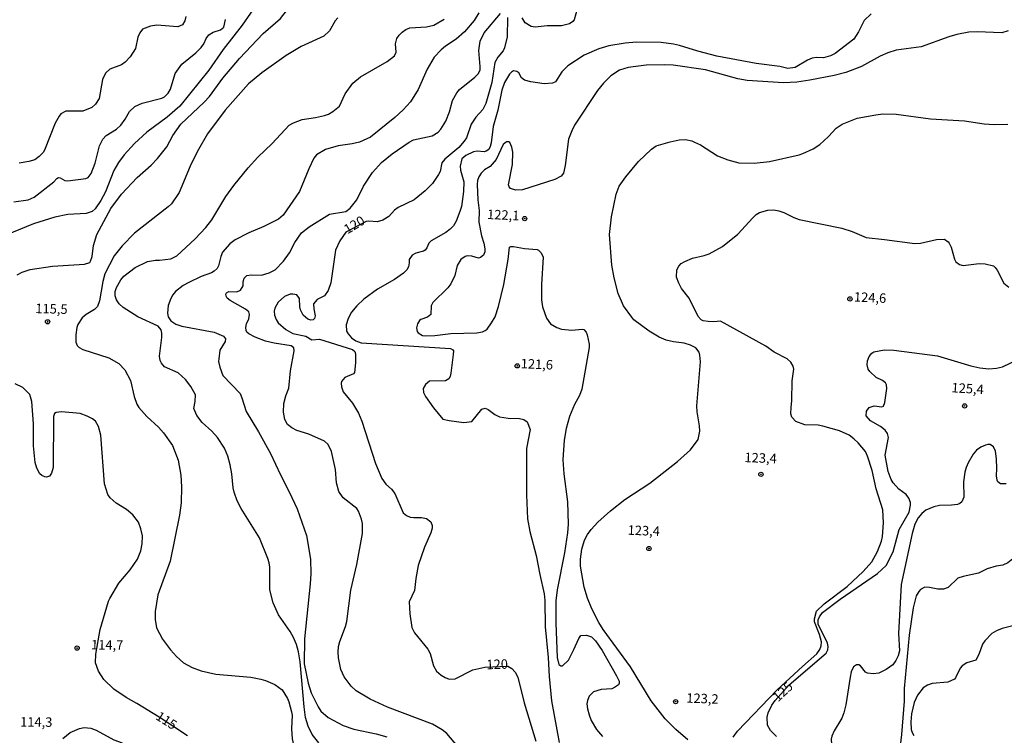
# Model space of a CAD drawing. Extents: x 183118 to 185535, y 1674282 to 1677059.
# Drawn here: x 185123 to 185383, y 1674995 to 1675184 of the extents above; entities that cross this region are included whole.
import ezdxf
from ezdxf.enums import TextEntityAlignment as Align

# ---------------------------------------------------------------- set-up
doc = ezdxf.new("R2010")
doc.units = 0
doc.header["$MEASUREMENT"] = 0
doc.layers.get('0').update_dxf_attribs({"linetype": 'CONTINUOUS'})
for name, color, linetype in [('IMAGEM', 7, 'CONTINUOUS'), ('V-CURVA_DE_NIVEL', 4, 'CONTINUOUS'), ('V-CURVA_MESTRA', 1, 'CONTINUOUS'), ('V-PONTO_DE_APARELHO', 4, 'CONTINUOUS'), ('V-TEXTO_DE_ALTIMETRIA', 7, 'CONTINUOUS')]:
    doc.layers.add(name, color=color, linetype=linetype)
picture_1 = doc.add_image_def('image1.jpg', size_in_pixel=(4027, 4628))

# ---------------------------------------------------------------- blocks, each defined once
blk = doc.blocks.new('805')
at = {"color": 0, "linetype": 'ByBlock', "lineweight": -2}
for radius in [0.562, 0.0806]:
    blk.add_circle((0, 0), radius, dxfattribs=at)

msp = doc.modelspace()

# ---------------------------------------------------------------- linework, layer by layer
at = {"layer": 'V-CURVA_DE_NIVEL'}
for points in [[(185186.16, 1675188.46), (185181.81, 1675182.19), (185176.81, 1675175.74), (185172.96, 1675170.31), (185165.31, 1675160.81), (185161.98, 1675157.87), (185156.67, 1675153.91), (185153.39, 1675150.91), (185150.66, 1675147.92), (185149.14, 1675145.9), (185147.95, 1675143.81), (185145.69, 1675138.18), (185144.48, 1675135.92), (185143, 1675133.73), (185142.21, 1675133.02), (185140.58, 1675132.45), (185135.78, 1675132.19), (185132.33, 1675131.48), (185126.75, 1675129.72), (185117.86, 1675126.11)], [(185121.5, 1675135.55), (185125.32, 1675136.07), (185126.88, 1675136.8), (185132.08, 1675140.79), (185132.92, 1675141.73), (185133.3, 1675141.94), (185133.73, 1675141.88), (185134.97, 1675141.17), (185135.8, 1675141.08), (185140.54, 1675141.69), (185141.14, 1675142), (185141.92, 1675143.01), (185143.01, 1675145.71), (185144.11, 1675150.29), (185144.98, 1675152.04), (185145.91, 1675153.04), (185148.59, 1675154.76), (185149.77, 1675155.78), (185150.92, 1675157.33), (185152.08, 1675159.37), (185153.44, 1675160.69), (185155.43, 1675161.6), (185160.58, 1675162.87), (185161.26, 1675163.28), (185162.27, 1675164.23), (185162.89, 1675165.25), (185164.13, 1675169.37), (185165.84, 1675171.9), (185169.6, 1675174.9), (185171, 1675176.28), (185171.68, 1675177.22), (185172.29, 1675178.65), (185173, 1675179.6), (185174.11, 1675180.28), (185176.06, 1675180.94), (185176.94, 1675181.59), (185177.43, 1675183.69)], [(185166.89, 1675184.42), (185166.66, 1675183.28), (185166.06, 1675182.21), (185164.8, 1675181.7), (185159.23, 1675182.15), (185157.64, 1675181.87), (185155.51, 1675181.12), (185154.75, 1675180.16), (185154.26, 1675179), (185153.6, 1675176.01), (185152.22, 1675173.8), (185150.94, 1675172.4), (185149.94, 1675171.69), (185146.9, 1675170.58), (185145.81, 1675169.55), (185145.44, 1675168.99), (185144.94, 1675167.86), (185144.01, 1675162.84), (185143.07, 1675161.28), (185142.09, 1675160.4), (185139.76, 1675159.44), (185135.26, 1675159.47), (185133.97, 1675158.74), (185133.48, 1675158.19), (185132.47, 1675156.33), (185129.62, 1675149.21), (185129.25, 1675148.59), (185128.25, 1675147.51), (185127.04, 1675146.6), (185125.52, 1675146.17), (185122.92, 1675145.73)], [(185207.02, 1675184.09), (185206.31, 1675183.26), (185204.86, 1675180.64), (185203.33, 1675179.22), (185197.32, 1675176.49), (185193.36, 1675174.19), (185186.94, 1675169.57), (185183.47, 1675166.7), (185177.27, 1675159.75), (185172.68, 1675153.49), (185169.94, 1675148.78), (185168.11, 1675144.96), (185165.17, 1675138.01), (185163.16, 1675135.06), (185162.3, 1675134.21), (185153.37, 1675127.29), (185150.12, 1675123.92), (185148.03, 1675121.26), (185145.53, 1675116.55), (185144.99, 1675114.55), (185144.13, 1675109.43), (185143.6, 1675107.92), (185142.8, 1675107.1), (185140.6, 1675105.78), (185139.54, 1675104.93), (185138.43, 1675103.21), (185138.14, 1675102.37), (185137.87, 1675100.48), (185137.94, 1675098.51), (185138.27, 1675097.67), (185138.81, 1675097.13), (185139.77, 1675096.57), (185146.62, 1675094.42), (185149.22, 1675092.87), (185150.85, 1675091.24), (185152.36, 1675088.44), (185153.26, 1675084.17), (185154.02, 1675082.19), (185154.55, 1675081.27), (185156.61, 1675078.9), (185159.72, 1675076.12), (185161.07, 1675074.62), (185163.4, 1675071.24), (185164.91, 1675067.39), (185165.64, 1675063.4), (185165.8, 1675060.32), (185165.65, 1675056.15), (185165.27, 1675052.9), (185162.75, 1675040.77), (185159.56, 1675031.89), (185158.82, 1675027.48), (185158.79, 1675025.31), (185159.14, 1675023.17), (185160.74, 1675020.2), (185162.87, 1675017.33), (185164.48, 1675015.56), (185166.34, 1675013.92), (185168.56, 1675012.65), (185170.98, 1675011.79), (185174.83, 1675010.92), (185184.09, 1675010.13), (185186.69, 1675009.63), (185187.96, 1675009.26), (185190.42, 1675008.2), (185192.33, 1675006.79), (185193.77, 1675004.48), (185194.13, 1675003.63), (185194.8, 1675001.02), (185194.95, 1675000.13)], [(185149.76, 1675114.98), (185150.55, 1675115.94), (185153.55, 1675118.2), (185156.84, 1675119.77), (185158.96, 1675120.19), (185159.99, 1675120.17), (185162.99, 1675120.55), (185164.51, 1675121.26), (185169.41, 1675125.81), (185172.16, 1675128.74), (185173.74, 1675130.77), (185177.48, 1675136.95), (185179.58, 1675139.86), (185183.4, 1675144.55), (185185.92, 1675147.37), (185189.67, 1675150.96), (185194.22, 1675155.75), (185195.3, 1675156.4), (185197.6, 1675157.26), (185201.16, 1675157.78), (185203.49, 1675158.31), (185204.59, 1675158.65), (185205.75, 1675159.41), (185207.46, 1675160.76), (185208.98, 1675164.03), (185211.02, 1675166.86), (185213.01, 1675168.55), (185220.04, 1675172.55), (185221.97, 1675174.11), (185222.45, 1675175), (185222.29, 1675177.25), (185222.62, 1675178.67), (185223.22, 1675179.55), (185224.03, 1675180.3), (185224.97, 1675180.98), (185226.05, 1675181.49), (185230.46, 1675181.68), (185232.34, 1675182.13), (185235.06, 1675183.71)], [(185244.23, 1675185.4), (185242.99, 1675183.4), (185240.44, 1675180.4), (185238.26, 1675178.44), (185235.46, 1675176.61), (185234.32, 1675175.67), (185232.46, 1675173.71), (185230.59, 1675170.56), (185228.23, 1675165.16), (185226.21, 1675161.92), (185224.29, 1675159.85), (185222.07, 1675157.79), (185215.63, 1675152.61), (185212.71, 1675151.26), (185210.85, 1675150.81), (185207.1, 1675150.31), (185203.8, 1675149.35), (185201.4, 1675147.91), (185200.74, 1675147.07), (185199.35, 1675144.29), (185196.93, 1675138.31), (185192.6, 1675132.02), (185191.34, 1675130.94), (185187.54, 1675129.08), (185183.56, 1675127.41), (185179.91, 1675125.54), (185178.53, 1675124.5), (185176.6, 1675122.28), (185176.12, 1675121.11), (185175.5, 1675118.69), (185175.18, 1675117.97), (185174.42, 1675117.24), (185173.7, 1675116.8), (185171.01, 1675115.82), (185167.7, 1675114.29), (185166.25, 1675113.51), (185164.17, 1675111.88), (185163.45, 1675111), (185162.95, 1675110.08), (185162.27, 1675108.18), (185162.11, 1675106.2), (185162.22, 1675105.2), (185162.99, 1675104.12), (185164.26, 1675103.28), (185165.91, 1675102.78), (185174.4, 1675101.12), (185176.82, 1675100.12), (185177.38, 1675099.43), (185177.29, 1675098.66), (185175.92, 1675096.39), (185175.62, 1675094.15), (185175.58, 1675093.41), (185175.86, 1675091.93), (185176.67, 1675089.71), (185181.24, 1675084.96)], [(185183.7, 1675105.81), (185183.52, 1675106.5), (185182.67, 1675107.23), (185178.64, 1675109.5), (185177.81, 1675110.14), (185177.55, 1675110.65), (185177.5, 1675111.17), (185177.65, 1675111.5), (185178.29, 1675111.91), (185180.34, 1675111.81), (185181.37, 1675112.23), (185182.03, 1675113.38), (185182.06, 1675114.43), (185182.35, 1675115.45), (185182.99, 1675116.1), (185184.12, 1675116.32), (185186.92, 1675116.21), (185188.92, 1675116.79), (185190.5, 1675117.65), (185192.67, 1675119.9), (185194.29, 1675122.05), (185195.72, 1675124.8), (185197.48, 1675127.37), (185199.5, 1675128.96), (185204.85, 1675132.28), (185209.11, 1675133.02), (185210.3, 1675133.86), (185212.03, 1675136.05), (185213.79, 1675139.64), (185216.22, 1675143.3), (185218.56, 1675145.89), (185221.38, 1675148.23), (185225.84, 1675151.33), (185227.03, 1675151.9), (185231.95, 1675152.93), (185233.47, 1675153.96), (185234.21, 1675154.74), (185235.49, 1675156.82), (185236.49, 1675159.25), (185237.32, 1675162.32), (185238.42, 1675164.32), (185239.16, 1675165.22), (185243.22, 1675168.41), (185244.13, 1675169.45), (185244.57, 1675170.36), (185244.62, 1675171.27), (185244.26, 1675175.51), (185244.57, 1675177.91), (185245.68, 1675180.16), (185249.93, 1675185.2)], [(185347.78, 1675185.15), (185345.91, 1675183.38), (185344.45, 1675180.43), (185343.16, 1675178.49), (185338.24, 1675174.69), (185337.07, 1675174.09), (185335.18, 1675173.53), (185333.33, 1675173.6), (185332.22, 1675173.41), (185330.94, 1675172.9), (185327.67, 1675170.98), (185325.74, 1675170.71), (185323.65, 1675171.27), (185317.45, 1675172.01), (185307.07, 1675173.96), (185302.06, 1675175.28), (185297.19, 1675176.83), (185295.57, 1675177.14), (185292.33, 1675177.62), (185285.88, 1675177.66), (185282.86, 1675177.4), (185278.56, 1675176.73), (185275.86, 1675175.88), (185272.06, 1675174.23), (185267.73, 1675171.45), (185266.1, 1675169.81), (185264.43, 1675167.25), (185263.65, 1675166.86), (185261.49, 1675166.72), (185257.92, 1675167.21), (185256.25, 1675167.68), (185255.52, 1675168.26), (185254.76, 1675169.54), (185254.26, 1675169.91), (185253.36, 1675170.09), (185252.86, 1675169.76), (185252.31, 1675169.27), (185251.04, 1675167.07), (185250.3, 1675164.97), (185249.23, 1675159.73), (185248.03, 1675155.45), (185247.45, 1675151.08), (185247.22, 1675150.11), (185246.85, 1675149.39), (185246.18, 1675148.92), (185245.62, 1675148.77), (185243.82, 1675148.89), (185242.8, 1675148.71), (185240.84, 1675147.74), (185239.78, 1675146.9), (185239.27, 1675144.97), (185239.37, 1675143.91), (185240.26, 1675140.83), (185240.15, 1675138.27), (185239.83, 1675135.65), (185239.65, 1675134.34), (185239.23, 1675133.04), (185238.28, 1675130.44)], [(185383.93, 1675180.66), (185382.23, 1675180.13), (185375.76, 1675180.42), (185373.55, 1675180.31), (185370.34, 1675179.71), (185368.23, 1675179.12), (185360.97, 1675176.45), (185354.32, 1675175.58), (185352.17, 1675174.89), (185350.1, 1675173.98), (185345.22, 1675171.22), (185341.11, 1675169.65), (185338.02, 1675168.84), (185331.59, 1675167.61), (185328.15, 1675167.16), (185324.62, 1675166.98), (185315.01, 1675167.58), (185312.62, 1675167.99), (185304.06, 1675170.4), (185295.52, 1675171.63), (185293.13, 1675171.73), (185288.37, 1675171.59), (185283.61, 1675171.01), (185281.33, 1675170.31), (185279.05, 1675168.77), (185277.17, 1675166.87), (185275.57, 1675164.95), (185269.47, 1675155.75), (185268.74, 1675154.31), (185267.92, 1675152.1), (185267.06, 1675145.09), (185266.55, 1675143.09), (185265.95, 1675142.3), (185264.29, 1675141.48), (185255.72, 1675138.74), (185253.96, 1675138.62), (185252.57, 1675139.09), (185252.25, 1675139.48), (185252.11, 1675140), (185253.12, 1675145.43), (185253.18, 1675148.67), (185252.91, 1675149.96), (185252.43, 1675151.16), (185252.15, 1675151.36), (185251.5, 1675151.4), (185250.67, 1675150.66), (185248.81, 1675146.71), (185247.19, 1675144.86), (185245.76, 1675143.97), (185244.83, 1675143.09), (185244.25, 1675142.13), (185243.91, 1675141.17), (185243.77, 1675140.11), (185243.97, 1675136.04), (185244.29, 1675133.22), (185244.24, 1675130.18), (185244.92, 1675126.59), (185245.6, 1675124.61), (185245.81, 1675123.11), (185245.78, 1675122.36), (185245.44, 1675121.44), (185244.68, 1675120.84), (185244.13, 1675120.68), (185242.43, 1675121.19), (185241.2, 1675121.32), (185240.66, 1675121.14), (185239.47, 1675120.29), (185238.48, 1675118.72), (185237.88, 1675116.07), (185236.87, 1675113.91)], [(185316.9, 1675145.74), (185320.9, 1675146.18), (185328.79, 1675147.98), (185329.72, 1675148.33), (185332.5, 1675149.49), (185334.2, 1675150.64), (185336.5, 1675152.76), (185338.57, 1675155.02), (185340.11, 1675156.03), (185344.06, 1675157.62), (185349.03, 1675158.52), (185350.81, 1675158.75), (185354.39, 1675158.71), (185363.43, 1675157.47), (185372.37, 1675156.92), (185377.59, 1675156.17), (185380.22, 1675155.95), (185383.87, 1675156.06)], [(185299.37, 1674993.64), (185296.22, 1674996.32), (185293.44, 1674999.16), (185289.68, 1675003.92), (185284.26, 1675012.85), (185277.02, 1675022.75), (185275.92, 1675024.53), (185274.04, 1675028.19), (185272.89, 1675031.02), (185272.07, 1675033.84), (185271.08, 1675039.45), (185271.07, 1675041.29), (185271.44, 1675043.9), (185272.13, 1675046.31), (185272.87, 1675047.76), (185273.86, 1675049.09), (185275.63, 1675051), (185279.02, 1675054.03), (185282.72, 1675057.02), (185289.37, 1675061.31), (185296.62, 1675067.01), (185300.13, 1675070.09), (185302.12, 1675072.82), (185302.59, 1675075), (185302.49, 1675076.44), (185301.82, 1675080.13), (185301.8, 1675081.73), (185302.69, 1675093.3), (185302.58, 1675095.08), (185302.35, 1675095.85), (185301.48, 1675097.02), (185300.1, 1675097.72), (185298.44, 1675098.22), (185295.61, 1675098.59), (185293.67, 1675099.09), (185291.79, 1675099.83), (185289.22, 1675101.42), (185285.17, 1675104.42), (185284.58, 1675105.11), (185282.43, 1675108.11), (185281.04, 1675111.36), (185279.93, 1675115.51), (185279.35, 1675118.83), (185278.73, 1675126.9), (185279.23, 1675131.55), (185280.47, 1675137.6), (185281.31, 1675139.68), (185283.02, 1675142.11), (185286.35, 1675146.2), (185289.76, 1675149.45), (185291, 1675150.34), (185294.69, 1675151.42), (185297.11, 1675151.9), (185298.75, 1675151.96), (185300.4, 1675151.64)], [(185300.4, 1675151.64), (185301.18, 1675151.33), (185302.72, 1675150.57), (185307.24, 1675147.72), (185309.9, 1675146.6), (185312.84, 1675145.88), (185316.9, 1675145.74)], [(185326.83, 1675083.08), (185326.96, 1675088.3), (185327.39, 1675091.4), (185327.22, 1675092.17), (185326.61, 1675093.25), (185325.58, 1675094.09), (185322.18, 1675095.89), (185320, 1675097.47), (185307.97, 1675104.06), (185306.22, 1675103.91), (185304.77, 1675103.99), (185303.45, 1675104.15), (185302.91, 1675104.38), (185302.08, 1675105.31), (185299.7, 1675110.1), (185297.76, 1675112.7), (185297, 1675114.12), (185296.41, 1675115.65), (185296.46, 1675117.6), (185297, 1675118.57), (185297.67, 1675119.32), (185298.59, 1675119.81), (185300.61, 1675120.71), (185303.69, 1675121.38), (185305.06, 1675121.85), (185308.53, 1675123.77), (185312.56, 1675126.99), (185316.54, 1675131.37), (185317.45, 1675132.21), (185318.32, 1675132.76), (185320.54, 1675133.38), (185322.08, 1675133.4), (185323.41, 1675133.19), (185324.73, 1675132.74), (185327.38, 1675131.41), (185328.74, 1675130.9), (185340.06, 1675128.59), (185342.72, 1675127.73), (185346.45, 1675126.1), (185351.31, 1675125.61), (185359.28, 1675124.54), (185360.78, 1675124.62), (185365, 1675125.63), (185367.1, 1675125.66), (185368.06, 1675125.02), (185368.35, 1675124.63), (185368.84, 1675123.57), (185369.78, 1675120.39), (185370.14, 1675119.68), (185371.03, 1675118.98), (185372.01, 1675118.71), (185376.28, 1675119.3), (185377.84, 1675119.19), (185380.01, 1675118.62), (185380.51, 1675118.26), (185381.04, 1675117.53), (185382.75, 1675114.13), (185384.13, 1675113.01)], [(185238.28, 1675130.44), (185237.57, 1675129.24), (185236.65, 1675128.31), (185235.49, 1675127.5), (185231.7, 1675125.29), (185231.04, 1675124.64), (185230.56, 1675123.38)], [(185228.91, 1675104.5), (185228.58, 1675104.22), (185228.08, 1675103.37), (185227.77, 1675102.28), (185227.95, 1675101.31), (185228.24, 1675100.95), (185229.34, 1675100.32), (185230.07, 1675100.21), (185232.64, 1675100.26), (185236.87, 1675100.8), (185243.69, 1675101), (185245.23, 1675101.29), (185245.92, 1675101.57), (185246.48, 1675101.98), (185247.62, 1675103.59), (185248.51, 1675105.22), (185249.42, 1675107.92), (185250.83, 1675113.7), (185252.01, 1675120.33), (185252.3, 1675123.56), (185252.66, 1675123.75), (185253.38, 1675123.75), (185256.32, 1675123.24), (185259.62, 1675122.95), (185259.99, 1675122.83), (185260.67, 1675122.11), (185261.17, 1675120.91), (185260.75, 1675113.7), (185260.81, 1675109.72), (185261.06, 1675107.83), (185262.07, 1675104.89), (185263.15, 1675103.36), (185264.78, 1675102.39), (185266.01, 1675101.92), (185268.76, 1675101.7), (185271.52, 1675101.99), (185271.96, 1675101.85), (185272.55, 1675101.17), (185272.86, 1675100.49), (185273.36, 1675098.03), (185273.35, 1675097.13), (185271.42, 1675086.09), (185270.83, 1675084.47), (185269.5, 1675082.07), (185268.14, 1675078.89), (185267.27, 1675075.74), (185266.72, 1675072.64), (185266.39, 1675067.47), (185266.66, 1675063.78), (185267.67, 1675056.38), (185267.81, 1675050.46), (185267.65, 1675048.23), (185266.83, 1675042.97), (185264.95, 1675033.2), (185264.6, 1675030.27), (185264.6, 1675024.37), (185264.87, 1675015.3), (185265.35, 1675013.51), (185265.84, 1675013.16), (185266.29, 1675013.1), (185267.86, 1675014.61), (185269.34, 1675017.46), (185270.6, 1675020.33), (185271.16, 1675021.13), (185272.67, 1675021.23), (185273.96, 1675020.74), (185275.02, 1675019.73), (185276.77, 1675017.2), (185280.59, 1675010.48), (185281.26, 1675009.05), (185281.25, 1675008.55), (185281.05, 1675008.14), (185280, 1675007.37), (185279.34, 1675007.1), (185276.48, 1675006.87), (185274.52, 1675006.3), (185273.38, 1675005.1), (185272.93, 1675004.02), (185272.76, 1675003.07), (185272.95, 1675001.8), (185273.31, 1675000.18), (185273.88, 1674998.7), (185275.26, 1674996.33), (185276.9, 1674994.46)], [(185230.56, 1675123.38), (185230.12, 1675122.83), (185229.68, 1675122.54), (185227.59, 1675122.02), (185226.66, 1675121.51), (185225.85, 1675120.34), (185225.86, 1675119.41), (185225.64, 1675118.36), (185225.25, 1675117.59), (185224.34, 1675116.74), (185221.98, 1675115.04), (185217.46, 1675112.48), (185213.88, 1675109.83), (185212.05, 1675108.13), (185210.67, 1675106.45), (185209.73, 1675104.75), (185209.26, 1675103.07), (185209.35, 1675101.43), (185209.73, 1675100.7), (185210.63, 1675099.69), (185211.76, 1675098.9), (185213.15, 1675098.39), (185236.78, 1675096.85), (185237.37, 1675096.48), (185237.54, 1675096.24), (185237.46, 1675095.24), (185236.81, 1675090.35), (185236.63, 1675089.5), (185236.31, 1675088.88), (185235.45, 1675088.31), (185231.22, 1675088.2), (185230.13, 1675087.34), (185229.56, 1675086.34), (185229.63, 1675085.23), (185230.16, 1675084.18), (185232.27, 1675081.23), (185234.74, 1675078.25), (185236.39, 1675077.83), (185240.27, 1675077.36), (185242.43, 1675077.61), (185245.07, 1675080.84), (185245.91, 1675081.12), (185246.71, 1675080.77), (185248.5, 1675079.46), (185249.71, 1675078.86), (185252.01, 1675078.47), (185254.97, 1675078.38), (185256.08, 1675078.08), (185256.96, 1675077.49), (185257.74, 1675075.49), (185256.83, 1675070.44), (185256.83, 1675058.27), (185257.12, 1675051.95), (185257.67, 1675048.58), (185259.34, 1675042.28), (185260.3, 1675037.21), (185261.49, 1675032.15), (185261.68, 1675030.4), (185261.75, 1675023.43), (185262.55, 1675015.29), (185262.77, 1675010.34), (185263.4, 1675003.85), (185265.45, 1674992.92)], [(185150.36, 1675107.67), (185149.32, 1675108.63), (185148.61, 1675109.72), (185148.26, 1675110.78), (185148.29, 1675111.87), (185148.64, 1675112.92), (185149.76, 1675114.98)], [(185236.87, 1675113.91), (185236.02, 1675112.85), (185232.11, 1675109.01), (185231.67, 1675108.09), (185231.53, 1675105.8), (185230.66, 1675105.16), (185228.91, 1675104.5)], [(185201.99, 1674992.79), (185200.27, 1674994.98), (185199.17, 1674997.23), (185198.52, 1674999.46), (185198.12, 1675002.31), (185197.05, 1675014.17), (185196.68, 1675016.78), (185196.15, 1675018.77), (185195.35, 1675020.59), (185194.43, 1675022.17), (185191.39, 1675026.62), (185189.93, 1675029.78), (185189.07, 1675033.2), (185189.09, 1675039.13), (185188.94, 1675040.31), (185188.59, 1675041.44), (185186.39, 1675046.9), (185181.55, 1675054.61), (185180.51, 1675056.7), (185179.66, 1675058.91), (185179.41, 1675060.09), (185179.02, 1675063.76), (185178.59, 1675066.15), (185177.97, 1675068.45), (185177.14, 1675070.55), (185175.3, 1675073.34), (185173.82, 1675075.02), (185171.26, 1675077.35), (185169.81, 1675079.15), (185169, 1675081.05), (185169.36, 1675082.84), (185169.43, 1675084.62), (185168.22, 1675086.85), (185166.82, 1675088.66), (185164.91, 1675090.44), (185161.28, 1675092.05), (185160.47, 1675092.98), (185160.14, 1675093.71), (185159.96, 1675094.86), (185160.59, 1675099.72), (185160.62, 1675100.88), (185160.45, 1675101.82), (185159.6, 1675102.75), (185154.26, 1675105.17), (185150.36, 1675107.67)], [(185183.57, 1675100.7), (185183.06, 1675101.15), (185182.83, 1675101.61), (185182.72, 1675102.43), (185182.93, 1675103.37), (185183.56, 1675104.72), (185183.7, 1675105.81)], [(185240.18, 1674990.08), (185235.75, 1674995.29), (185234.55, 1674996.22), (185232, 1674997.77), (185220.11, 1675002.18), (185215.52, 1675004.29), (185211.9, 1675006.57), (185210.54, 1675007.73), (185208.7, 1675010.24), (185207.86, 1675012.16), (185207.18, 1675015.22), (185207.08, 1675016.76), (185207.21, 1675018.24), (185207.55, 1675019.57), (185209.07, 1675023.48), (185209.39, 1675024.8), (185210.48, 1675033.08), (185212.03, 1675039.84), (185213.55, 1675048.02), (185213.52, 1675050.67), (185213.28, 1675051.81), (185212.52, 1675053.97), (185212.04, 1675054.61), (185208.45, 1675057.47), (185207.27, 1675059.15), (185206.71, 1675061.43), (185206.42, 1675064.91), (185205.36, 1675069.66), (185204.48, 1675071.54), (185203.49, 1675072.42), (185199.42, 1675074.23), (185196.18, 1675075.26), (185194.85, 1675075.9), (185193.72, 1675076.79), (185193.03, 1675078.12), (185192.69, 1675080.09), (185192.77, 1675082.33), (185193.29, 1675084.35), (185194.12, 1675086.35), (185194.54, 1675091), (185195.52, 1675096.2), (185195.45, 1675097.07), (185194.75, 1675097.57), (185190.2, 1675098.27), (185187.91, 1675098.82), (185185.25, 1675099.8), (185183.57, 1675100.7)], [(185181.24, 1675084.96), (185181.74, 1675083.86), (185182.86, 1675080.2), (185186.08, 1675074.83), (185189.23, 1675069.13), (185191.87, 1675063.48), (185194.21, 1675059.03)], [(185333.77, 1675076.59), (185330.22, 1675076.71), (185327.87, 1675077.62), (185326.87, 1675078.77), (185326.61, 1675079.62), (185326.64, 1675081.34), (185326.83, 1675083.08)], [(185311.38, 1674994.32), (185312.48, 1674995.88), (185322.96, 1675006.81), (185329.66, 1675012.97), (185333.47, 1675016.26), (185334.24, 1675017.42), (185334.57, 1675018.41), (185334.65, 1675019.43), (185334.11, 1675021.41), (185332.85, 1675024.72), (185332.78, 1675025.57), (185333.31, 1675027.56), (185335.38, 1675029.45), (185341.45, 1675034.08), (185345.68, 1675037.99), (185347.9, 1675040.55), (185349.47, 1675043.32), (185350.48, 1675046.02), (185350.77, 1675047.29), (185351.06, 1675050.82), (185350.85, 1675054.26), (185349.11, 1675059.8), (185348.02, 1675064.69), (185346.84, 1675068.41), (185346.23, 1675069.64), (185344.36, 1675071.98), (185343.21, 1675073.06), (185341.92, 1675073.95), (185339.37, 1675075.11), (185335.02, 1675076.39), (185333.77, 1675076.59)], [(185383.39, 1675061.16), (185381.85, 1675061.15), (185381.23, 1675061.64), (185380.99, 1675062.09), (185380.81, 1675063.26), (185380.96, 1675065.17), (185380.88, 1675067.77), (185380.59, 1675069.72), (185380.08, 1675070.88), (185379.17, 1675071.48), (185378.58, 1675071.48), (185377.91, 1675071.39), (185376.7, 1675070.83), (185375.6, 1675070.01), (185374.7, 1675068.97), (185373.33, 1675066.66), (185372.84, 1675065.49), (185372.5, 1675064.24), (185372.17, 1675061.68), (185372.21, 1675057.67), (185371.71, 1675056.43), (185371.2, 1675055.99), (185370.55, 1675055.71), (185369, 1675055.5), (185365.78, 1675055.41), (185364.29, 1675055.1), (185362.2, 1675054.22), (185361.15, 1675053.36), (185360.21, 1675052.21), (185359.3, 1675050.48), (185358.56, 1675048.02), (185355.64, 1675034.58), (185355.02, 1675021.66), (185355.24, 1675017.06), (185354.93, 1675015.75), (185354.29, 1675014.52), (185353.44, 1675013.43), (185351.76, 1675012.13), (185349.76, 1675011.22), (185348.29, 1675011), (185346.78, 1675011.15), (185346.26, 1675011.43), (185344.94, 1675013.14)], [(185194.21, 1675059.03), (185196.34, 1675054.55), (185198.76, 1675047.54), (185199.8, 1675041.26), (185199.87, 1675037.37), (185199.73, 1675034.73), (185198.22, 1675020.22), (185198.19, 1675013.64), (185199.19, 1675008.52), (185199.99, 1675005.99), (185201.8, 1675002.32), (185202.51, 1675001.19), (185204.51, 1674999.48), (185208.4, 1674997.41), (185211.23, 1674996.42), (185217.13, 1674995.15), (185219.96, 1674994.37)], [(185386, 1675042.03), (185383.82, 1675040.3), (185382.49, 1675039.65), (185380.79, 1675039.45), (185378.33, 1675038.71), (185376.11, 1675037.61), (185372.02, 1675036.71), (185370.63, 1675036.23), (185368.05, 1675033.83), (185366.84, 1675033.32), (185365.37, 1675033.32), (185363.18, 1675033.81), (185361.95, 1675033.89), (185360.79, 1675033.28), (185360.32, 1675032.78), (185359.68, 1675031.6), (185358.86, 1675028.41), (185357.83, 1675021.18), (185356.48, 1675007.11), (185356.47, 1675003.76), (185355.81, 1674995.05), (185355.09, 1674989.02)], [(185385.87, 1675023.87), (185382.37, 1675023.02), (185380.84, 1675022.4), (185379.57, 1675021.63), (185377.74, 1675019.72), (185377.12, 1675018.82), (185376.15, 1675016.16), (185375.37, 1675014.59), (185373.02, 1675013.92), (185371.81, 1675013.1), (185371.27, 1675012.51), (185370.06, 1675009.93), (185369.72, 1675009.59), (185368.03, 1675008.82), (185363.83, 1675008.5), (185362.66, 1675008.03), (185361.5, 1675007.33), (185359.97, 1675005.42), (185359.1, 1675003.43), (185358.44, 1675000.42), (185358.21, 1674998.38), (185358.31, 1674996.37), (185358.54, 1674995.52), (185358.99, 1674994.74)], [(185344.53, 1675013.4), (185343.9, 1675013.43), (185343.1, 1675012.87), (185342.52, 1675011.55), (185342.22, 1675010.17), (185341.08, 1675002.88), (185340.58, 1675000.71)], [(185344.94, 1675013.14), (185344.53, 1675013.4)], [(185194.95, 1675000.13), (185194.81, 1674996.54), (185195.01, 1674993.86), (185195.6, 1674991.16), (185196.36, 1674989.51), (185197.84, 1674987.5), (185199, 1674986.47)], [(185340.58, 1675000.71), (185340.02, 1674999.29), (185338.02, 1674995.94), (185337.42, 1674994.53), (185337.23, 1674993.82), (185337.3, 1674992.48), (185337.8, 1674991.22), (185340.72, 1674987.46), (185349.36, 1674979.16), (185351.49, 1674976.71), (185355.86, 1674970.36), (185357.55, 1674966.2), (185358.54, 1674962.86), (185360.06, 1674959.63), (185360.7, 1674958.63), (185361.43, 1674957.87), (185364.65, 1674955.15), (185365.9, 1674953.35)], [(185136.42, 1674995.56), (185138.89, 1674996.56), (185140.1, 1674996.87), (185141.84, 1674996.69), (185143.22, 1674996.13), (185147.92, 1674993.63), (185150.14, 1674992.83)], [(185134.44, 1674993.97), (185136.42, 1674995.56)]]:
    msp.add_lwpolyline(points, dxfattribs=at)
at = {"layer": 'V-CURVA_MESTRA'}
for points in [[(185181.06, 1675173.34), (185187.34, 1675179.98), (185191.89, 1675183.91), (185194.49, 1675187.15), (185199.67, 1675191.31), (185203.37, 1675194.06), (185204.57, 1675194.75)], [(185270.75, 1675188.33), (185269.35, 1675183.6), (185269.06, 1675183.13), (185268.17, 1675182.5), (185266.09, 1675182), (185262.24, 1675182.02), (185259.07, 1675181.67), (185258.05, 1675181.83), (185256.45, 1675182.76), (185255.69, 1675184.07)], [(185251.81, 1675184.14), (185251.69, 1675179.06), (185251.03, 1675176.18), (185250.7, 1675175.41), (185249.23, 1675173.72), (185248.48, 1675172.32), (185247.7, 1675167.04), (185246.12, 1675161.53), (185245.32, 1675159.91), (185243.44, 1675157.87), (185242.19, 1675156.02), (185240.95, 1675152.47), (185240.41, 1675151.54), (185238.97, 1675149.87), (185235.28, 1675146.83), (185234.51, 1675145.83), (185234, 1675143.57), (185233.6, 1675142.72), (185232, 1675140.42), (185230.09, 1675138.45), (185227.16, 1675136.04), (185222.97, 1675134.03), (185222.01, 1675133.32), (185220.49, 1675131.69), (185218.9, 1675130.68), (185217.41, 1675130.24), (185215.23, 1675130.46), (185214.48, 1675130.37), (185209.17, 1675127.57), (185207.52, 1675125.27), (185206.42, 1675122.79), (185205.15, 1675114.18), (185204.51, 1675112.14), (185203.48, 1675110.72), (185201.6, 1675109.76), (185200.64, 1675108.65), (185200.7, 1675107.28), (185201.07, 1675105.48), (185200.91, 1675104.78), (185200.53, 1675104.45), (185199.92, 1675104.36), (185199.12, 1675104.58), (185197.91, 1675105.62), (185197.22, 1675107.08), (185197.04, 1675107.88), (185196.96, 1675110.08), (185196.18, 1675111.01), (185195.15, 1675111.23), (185194.45, 1675111.16), (185192.92, 1675110.56), (185191.27, 1675109.06), (185190.41, 1675107.52), (185190.23, 1675106.72), (185190.34, 1675105.63), (185190.74, 1675104.5), (185191.3, 1675103.63), (185193.27, 1675101.84), (185195.12, 1675100.82)], [(185122.38, 1675116.27), (185123.72, 1675117.01), (185125.87, 1675117.72), (185131.76, 1675118.58), (185140.17, 1675119.09), (185141.57, 1675119.58), (185141.81, 1675119.88), (185142.2, 1675121.11), (185142.57, 1675124.01), (185143.45, 1675126.95), (185147.15, 1675133.8), (185149.95, 1675137.53), (185154.08, 1675141.99), (185157.78, 1675145.25), (185159.43, 1675146.94), (185161.88, 1675150.1), (185163.5, 1675153.06), (185165.64, 1675156.07), (185171.74, 1675161.85), (185173.16, 1675163.38), (185176.69, 1675168.16), (185181.06, 1675173.34)], [(185195.12, 1675100.82), (185198.63, 1675100.12), (185200.13, 1675099.18), (185202.2, 1675099.3), (185210.91, 1675096.6), (185211.55, 1675096.06), (185211.7, 1675095.44)], [(185211.7, 1675095.44), (185211.7, 1675093.11), (185211.39, 1675090.54), (185211.19, 1675090.13), (185208.88, 1675089.18), (185208.04, 1675088.18), (185207.92, 1675087.73), (185207.99, 1675086.78), (185208.42, 1675085.45), (185210.91, 1675082.41), (185212.5, 1675079.8), (185213.34, 1675077.72), (185216.99, 1675066.55), (185218.68, 1675062.59), (185219.7, 1675061.09), (185221.18, 1675059.71), (185222.05, 1675058.61), (185224.28, 1675053.47), (185225.14, 1675052.83), (185226.14, 1675052.36), (185227.05, 1675052.22), (185229.13, 1675052.27), (185230.47, 1675052.01), (185231.6, 1675051.09), (185231.93, 1675050.14), (185231.93, 1675049.49), (185231.58, 1675048.19), (185229.89, 1675044.45), (185228.27, 1675039.56), (185227.62, 1675036.2), (185227.28, 1675033.04), (185225.85, 1675029.98), (185226.01, 1675026.82), (185226.54, 1675023.21), (185227.3, 1675021.87), (185230.8, 1675017.56), (185231.36, 1675016.34), (185232.29, 1675013.14), (185233.11, 1675011.68), (185234.29, 1675010.66), (185235.38, 1675010.01), (185236.43, 1675009.62), (185237.97, 1675009.71), (185242.68, 1675012.03), (185245.85, 1675012.79), (185251.9, 1675013.02), (185252.92, 1675012.43), (185253.79, 1675011.48), (185254.52, 1675010.15), (185256.22, 1675003.39), (185259.25, 1674993.29)], [(185322.8, 1674994.49), (185321.23, 1674996.09), (185320.41, 1674997.44), (185320.29, 1674999.57), (185320.56, 1675000.73), (185321.52, 1675002.73), (185322.44, 1675004.02), (185326.11, 1675008.14), (185335.88, 1675016.44), (185336.37, 1675017.31), (185336.45, 1675018.21), (185336.21, 1675019.07), (185333.8, 1675024.11), (185333.8, 1675025.22), (185334.13, 1675026.09), (185334.93, 1675027.16), (185339.59, 1675030.71), (185349.43, 1675037.46), (185351.69, 1675039.64), (185353.56, 1675043.16), (185355.13, 1675049.1), (185357.75, 1675053.67), (185358.18, 1675055.49), (185358.11, 1675056.18), (185357.69, 1675057.4), (185357.03, 1675058.3), (185355.09, 1675059.78), (185353.58, 1675061.43), (185353.04, 1675062.32), (185352.21, 1675064.39), (185351.48, 1675068.71), (185352.34, 1675073.36), (185352.09, 1675074.45), (185351.43, 1675075.32), (185350.27, 1675076.3), (185347.56, 1675077.74), (185346.45, 1675079.08), (185346.5, 1675080.35), (185347.24, 1675081.3), (185348.54, 1675081.69), (185350.61, 1675081.45), (185350.98, 1675081.6), (185351.38, 1675082.6), (185351.92, 1675086.34), (185351.85, 1675087.25), (185351.54, 1675087.8), (185350.77, 1675088.44), (185349.08, 1675089.23), (185347.41, 1675090.76), (185346.99, 1675091.42), (185346.72, 1675092.57), (185346.83, 1675093.58), (185347.25, 1675094.78), (185347.94, 1675095.62), (185348.5, 1675095.99), (185351.31, 1675096.51), (185353.71, 1675096.39), (185365.31, 1675094.93), (185374.05, 1675092.31), (185376.45, 1675091.74), (185378.85, 1675091.46), (185380.85, 1675091.64), (185382.45, 1675092.04), (185386.45, 1675093.94)], [(185146.9, 1675030.88), (185149.2, 1675034.95), (185152.25, 1675038.46), (185154.21, 1675041.31), (185155.09, 1675043.43), (185155.39, 1675045.34), (185155.45, 1675047.45), (185155.09, 1675049.31), (185154.41, 1675051.01), (185152.92, 1675052.96), (185151.26, 1675054.33), (185148.58, 1675056.03), (185146.99, 1675057.43), (185146.31, 1675058.37), (185145.46, 1675061.17), (185144.46, 1675073.97), (185143.9, 1675076.3), (185143.08, 1675077.65), (185142.28, 1675078.28), (185140.9, 1675079.01), (185139.08, 1675079.67), (185134.09, 1675080.12), (185132.69, 1675079.96), (185132.27, 1675079.68), (185131.96, 1675078.92), (185131.95, 1675065.42), (185131.49, 1675063.95), (185130.95, 1675063.19), (185130.2, 1675062.91), (185129.71, 1675062.96), (185128.91, 1675063.36), (185128.44, 1675063.82), (185127.64, 1675065.24), (185127.2, 1675066.8), (185126.77, 1675071.15), (185126.71, 1675076.99), (185126.31, 1675082.85), (185125.72, 1675084.69), (185123.91, 1675086.59), (185121.87, 1675087.54)], [(185167.36, 1674994.69), (185159.86, 1674999.61), (185154.03, 1675003.2), (185151.16, 1675004.79), (185147.93, 1675006.95), (185145.28, 1675009.55), (185143.88, 1675011.72), (185143.08, 1675013.94), (185143.15, 1675016.2), (185144.35, 1675022.75), (185146.55, 1675030.22), (185146.9, 1675030.88)]]:
    msp.add_lwpolyline(points, dxfattribs=at)

# ---------------------------------------------------------------- block references
at = {"layer": 'V-PONTO_DE_APARELHO', "xscale": 1.000001096955515, "yscale": 1.000001096955515, "rotation": 1.802294293583148}
for p in [(185256.34, 1675131.13), (185342.16, 1675109.93), (185130.45, 1675103.89), (185254.37, 1675092.27), (185372.43, 1675081.71), (185318.67, 1675063.65), (185289.13, 1675044.08), (185138.24, 1675017.82), (185296.17, 1675003.68)]:
    msp.add_blockref('805', p, dxfattribs=at)

# ---------------------------------------------------------------- texts
at = {"layer": 'V-TEXTO_DE_ALTIMETRIA'}
for s, rotation, p in [('120', 31.0594, (185211.54, 1675129.22)), ('122,1', 357.4194, (185250.67, 1675131.76)), ('124,6', 357.4194, (185347.47, 1675109.98)), ('115,5', 358.397, (185131.46, 1675107)), ('121,6', 357.4194, (185259.54, 1675092.4)), ('125,4', 356.493, (185373.21, 1675085.97)), ('123,4', 357.8039, (185318.59, 1675067.65)), ('123,4', 357.8039, (185287.76, 1675048.48)), ('114,7', 359.3152, (185146.17, 1675018.33)), ('120', 1.8024, (185249.09, 1675013.22)), ('125', 42.6088, (185324.64, 1675006.1)), ('123,2', 357.8039, (185303.24, 1675004.18)), ('114,3', 359.3152, (185127.45, 1674997.99)), ('115', 327.5724, (185161.65, 1674998.43))]:
    msp.add_text(s, height=2.5, rotation=rotation, dxfattribs=at).set_placement(p, align=Align.MIDDLE)

# ---------------------------------------------------------------- referenced raster images: frames only (the image files are external)
at = {"layer": 'IMAGEM', "linetype": 'Continuous'}
image = msp.add_image(picture_1, insert=(183118.54, 1674281.89), size_in_units=(2416.69, 2777.36), dxfattribs=at)
image.dxf.flags = 7

doc.saveas('drawing.dxf')
